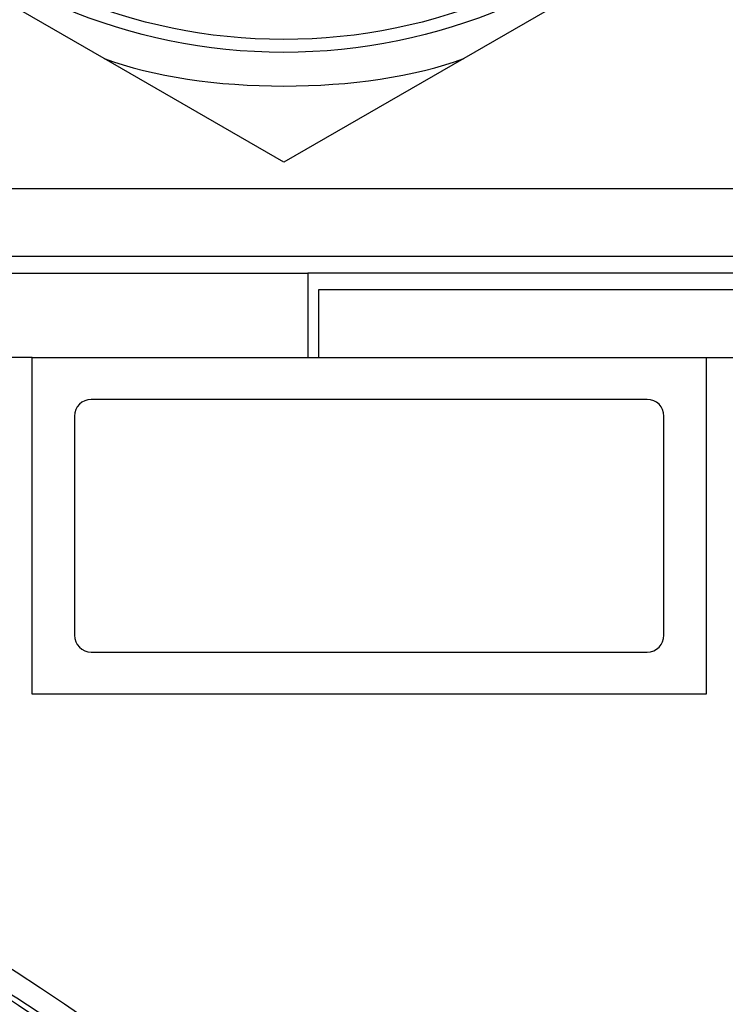
# Model space of a CAD drawing. Units: inches. Extents: x 14 to 345, y -198 to -4.
# Drawn here: x 138 to 140, y -145 to -142 of the extents above; entities that cross this region are included whole.
import ezdxf

# ---------------------------------------------------------------- set-up
doc = ezdxf.new("R2010")
doc.units = ezdxf.units.IN
doc.header["$MEASUREMENT"] = 0
doc.layers.add('Layer 1', color=7, linetype='Continuous')

# ---------------------------------------------------------------- blocks, each defined once
blk = doc.blocks.new('block 7502')
at = {"layer": 'Layer 1', "color": 7, "lineweight": 25, "true_color": 0xffffff}
blk.add_open_spline([(140.6614, -150.9951), (140.6614, -147.4208), (137.764, -144.5235), (134.1903, -144.5235), (130.6165, -144.5235), (127.7188, -147.4208), (127.7188, -150.9951), (127.7188, -154.5687), (130.6165, -157.466), (134.1903, -157.466), (137.764, -157.466), (140.6614, -154.5687), (140.6614, -150.9951), (140.6614, -150.9951), (140.6614, -150.9951), (140.6614, -150.9951)], degree=3, knots=[0, 0, 0, 0, 1, 1, 1, 2, 2, 2, 3, 3, 3, 4, 4, 4, 5, 5, 5, 5], dxfattribs=at)
blk = doc.blocks.new('block 7511')
at = {"layer": 'Layer 1', "color": 7, "lineweight": 25, "true_color": 0xffffff}
blk.add_open_spline([(140.9113, -150.9951), (140.9113, -147.283), (137.9022, -144.2734), (134.1903, -144.2734), (130.478, -144.2734), (127.4689, -147.283), (127.4689, -150.9951), (127.4689, -154.7068), (130.478, -157.7161), (134.1903, -157.7161), (137.9022, -157.7161), (140.9113, -154.7068), (140.9113, -150.9951), (140.9113, -150.9951), (140.9113, -150.9951), (140.9113, -150.9951)], degree=3, knots=[0, 0, 0, 0, 1, 1, 1, 2, 2, 2, 3, 3, 3, 4, 4, 4, 5, 5, 5, 5], dxfattribs=at)
blk = doc.blocks.new('block 7515')
at = {"layer": 'Layer 1', "color": 7, "lineweight": 25, "true_color": 0xffffff}
blk.add_open_spline([(140.4409, -153.3653), (141.75, -149.913), (140.0128, -146.0531), (136.5605, -144.744), (135.796, -144.4081), (134.3947, -144.2186), (133.5688, -144.3388)], degree=3, knots=[0, 0, 0, 0, 1, 1, 1, 2, 2, 2, 2], dxfattribs=at)
blk = doc.blocks.new('block 7519')
at = {"layer": 'Layer 1', "color": 7, "lineweight": 25, "true_color": 0xffffff}
blk.add_open_spline([(141.2496, -150.9951), (141.2496, -147.0959), (138.0889, -143.9354), (134.1903, -143.9354), (130.2911, -143.9354), (127.1309, -147.0959), (127.1309, -150.9951), (127.1309, -154.8939), (130.2911, -158.0544), (134.1903, -158.0544), (138.0889, -158.0544), (141.2496, -154.8939), (141.2496, -150.9951), (141.2496, -150.9951), (141.2496, -150.9951), (141.2496, -150.9951)], degree=3, knots=[0, 0, 0, 0, 1, 1, 1, 2, 2, 2, 3, 3, 3, 4, 4, 4, 5, 5, 5, 5], dxfattribs=at)
blk = doc.blocks.new('block 7520')
at = {"layer": 'Layer 1', "color": 7, "lineweight": 25, "true_color": 0xffffff}
blk.add_open_spline([(141.1843, -150.9951), (141.1843, -147.1321), (138.0532, -144.0005), (134.1903, -144.0005), (130.3273, -144.0005), (127.1959, -147.1321), (127.1959, -150.9951), (127.1959, -154.8581), (130.3273, -157.9893), (134.1903, -157.9893), (138.0532, -157.9893), (141.1843, -154.8581), (141.1843, -150.9951), (141.1843, -150.9951), (141.1843, -150.9951), (141.1843, -150.9951)], degree=3, knots=[0, 0, 0, 0, 1, 1, 1, 2, 2, 2, 3, 3, 3, 4, 4, 4, 5, 5, 5, 5], dxfattribs=at)
blk = doc.blocks.new('block 7544')
at = {"layer": 'Layer 1', "color": 7, "lineweight": 25, "true_color": 0xffffff}
blk.add_open_spline([(127.4689, -150.9951), (127.4689, -150.5689), (127.5097, -150.1431), (127.5901, -149.7245), (127.6709, -149.3066), (127.7908, -148.8963), (127.9491, -148.5005), (128.1069, -148.1047), (128.3029, -147.7243), (128.5331, -147.366), (128.763, -147.0074), (129.0267, -146.6705), (129.3203, -146.3621), (129.6038, -146.0645), (129.9144, -145.7927), (130.247, -145.5518), (130.5798, -145.311), (130.9346, -145.1002), (131.3053, -144.9241), (131.5696, -144.7987), (131.8419, -144.6906), (132.1201, -144.6003), (132.3983, -144.5107), (132.6827, -144.4387), (132.97, -144.3857), (133.2573, -144.3323), (133.5483, -144.2982), (133.8404, -144.2827), (134.1326, -144.2675), (134.425, -144.2713), (134.7168, -144.2944), (135.1292, -144.3268), (135.5383, -144.3974), (135.9378, -144.5052), (136.3374, -144.6124), (136.7265, -144.7567), (137.0996, -144.9359), (137.4722, -145.115), (137.8286, -145.3286), (138.1626, -145.5729), (138.4961, -145.8175), (138.807, -146.0927), (139.09, -146.3945), (139.3829, -146.7063), (139.6454, -147.0456), (139.8738, -147.4074), (140.1019, -147.7691), (140.2955, -148.1522), (140.4509, -148.5505), (140.6067, -148.9487), (140.7239, -149.3618), (140.8011, -149.7824), (140.8781, -150.2027), (140.9153, -150.6303), (140.911, -151.0581), (140.9068, -151.4977), (140.8593, -151.9373), (140.7695, -152.368), (140.6796, -152.7983), (140.5475, -153.2203), (140.3752, -153.6247), (140.2032, -154.0302), (139.9909, -154.4174), (139.7436, -154.7816), (139.4955, -155.1447), (139.2118, -155.484), (138.898, -155.792), (138.5617, -156.1217), (138.1907, -156.4163), (137.7931, -156.6685), (137.3954, -156.9213), (136.9706, -157.1322), (136.5293, -157.2958), (136.1366, -157.4419), (135.7302, -157.5508), (135.3171, -157.6207), (134.9044, -157.691), (134.4848, -157.7223), (134.0661, -157.7144), (133.6477, -157.7072), (133.2294, -157.6603), (132.8189, -157.5745), (132.409, -157.4891), (132.0071, -157.3658), (131.62, -157.2052), (131.3153, -157.0791), (131.0194, -156.9303), (130.7364, -156.7608), (130.453, -156.591), (130.1829, -156.4008), (129.9276, -156.1917), (129.6724, -155.9819), (129.4329, -155.7538), (129.2109, -155.5095), (128.9895, -155.2649), (128.7856, -155.0041), (128.6025, -154.7296), (128.419, -154.4553), (128.2559, -154.1677), (128.1145, -153.8693), (127.9732, -153.5706), (127.8546, -153.2623), (127.7588, -152.9464), (127.6625, -152.6308), (127.5901, -152.3077), (127.5416, -151.9811), (127.4935, -151.6548), (127.4689, -151.3248), (127.4689, -150.9951)], degree=3, knots=[0, 0, 0, 0, 1, 1, 1, 2, 2, 2, 3, 3, 3, 4, 4, 4, 5, 5, 5, 6, 6, 6, 7, 7, 7, 8, 8, 8, 9, 9, 9, 10, 10, 10, 11, 11, 11, 12, 12, 12, 13, 13, 13, 14, 14, 14, 15, 15, 15, 16, 16, 16, 17, 17, 17, 18, 18, 18, 19, 19, 19, 20, 20, 20, 21, 21, 21, 22, 22, 22, 23, 23, 23, 24, 24, 24, 25, 25, 25, 26, 26, 26, 27, 27, 27, 28, 28, 28, 29, 29, 29, 30, 30, 30, 31, 31, 31, 32, 32, 32, 33, 33, 33, 34, 34, 34, 35, 35, 35, 36, 36, 36, 36], dxfattribs=at)
blk = doc.blocks.new('block 7545')
at = {"layer": 'Layer 1', "color": 7, "lineweight": 25, "true_color": 0xffffff}
blk.add_open_spline([(140.9402, -150.9951), (140.9402, -147.2665), (137.9182, -144.2448), (134.1903, -144.2448), (130.4623, -144.2448), (127.4399, -147.2665), (127.4399, -150.9951), (127.4399, -154.723), (130.4623, -157.7447), (134.1903, -157.7447), (137.9182, -157.7447), (140.9402, -154.723), (140.9402, -150.9951), (140.9402, -150.9951), (140.9402, -150.9951), (140.9402, -150.9951)], degree=3, knots=[0, 0, 0, 0, 1, 1, 1, 2, 2, 2, 3, 3, 3, 4, 4, 4, 5, 5, 5, 5], dxfattribs=at)
blk = doc.blocks.new('block 7829')
at = {"layer": 'Layer 1', "color": 7, "lineweight": 25, "true_color": 0xffffff}
blk.add_lwpolyline([(139.0194, -142.823), (139.0194, -143.0373)], dxfattribs=at)
blk = doc.blocks.new('block 7832')
at = {"layer": 'Layer 1', "color": 7, "lineweight": 25, "true_color": 0xffffff}
blk.add_lwpolyline([(140.2493, -143.0373), (143.1911, -143.0373)], dxfattribs=at)
blk = doc.blocks.new('block 7833')
at = {"layer": 'Layer 1', "color": 7, "lineweight": 25, "true_color": 0xffffff}
blk.add_lwpolyline([(143.1911, -142.823), (139.0194, -142.823)], dxfattribs=at)
blk = doc.blocks.new('block 8307')
at = {"layer": 'Layer 1', "color": 7, "lineweight": 25, "true_color": 0xffffff}
blk.add_lwpolyline([(140.1968, -141.6747), (139.4799, -142.0885)], dxfattribs=at)
blk = doc.blocks.new('block 8308')
at = {"layer": 'Layer 1', "color": 7, "lineweight": 25, "true_color": 0xffffff}
blk.add_lwpolyline([(139.4799, -142.0885), (138.9085, -142.4178)], dxfattribs=at)
blk = doc.blocks.new('block 8310')
at = {"layer": 'Layer 1', "color": 7, "lineweight": 25, "true_color": 0xffffff}
blk.add_lwpolyline([(138.3383, -142.0885), (137.6214, -141.6747)], dxfattribs=at)
blk = doc.blocks.new('block 8312')
at = {"layer": 'Layer 1', "color": 7, "lineweight": 25, "true_color": 0xffffff}
blk.add_lwpolyline([(138.9085, -142.4178), (138.3383, -142.0885)], dxfattribs=at)
blk = doc.blocks.new('block 8323')
at = {"layer": 'Layer 1', "color": 7, "lineweight": 25, "true_color": 0xffffff}
blk.add_open_spline([(140.6653, -140.2726), (140.6653, -139.3024), (139.879, -138.5159), (138.9085, -138.5159), (137.9392, -138.5159), (137.1529, -139.3024), (137.1529, -140.2726), (137.1529, -141.242), (137.9392, -142.0282), (138.9085, -142.0282), (139.879, -142.0282), (140.6653, -141.242), (140.6653, -140.2726), (140.6653, -140.2726), (140.6653, -140.2726), (140.6653, -140.2726)], degree=3, knots=[0, 0, 0, 0, 1, 1, 1, 2, 2, 2, 3, 3, 3, 4, 4, 4, 5, 5, 5, 5], dxfattribs=at)
blk = doc.blocks.new('block 8324')
at = {"layer": 'Layer 1', "color": 7, "lineweight": 25, "true_color": 0xffffff}
blk.add_open_spline([(140.7061, -140.2726), (140.7061, -139.2794), (139.9015, -138.4749), (138.9085, -138.4749), (137.9163, -138.4749), (137.112, -139.2794), (137.112, -140.2726), (137.112, -141.2644), (137.9163, -142.0692), (138.9085, -142.0692), (139.9015, -142.0692), (140.7061, -141.2644), (140.7061, -140.2726), (140.7061, -140.2726), (140.7061, -140.2726), (140.7061, -140.2726)], degree=3, knots=[0, 0, 0, 0, 1, 1, 1, 2, 2, 2, 3, 3, 3, 4, 4, 4, 5, 5, 5, 5], dxfattribs=at)
blk = doc.blocks.new('block 8325')
at = {"layer": 'Layer 1', "color": 7, "lineweight": 25, "true_color": 0xffffff}
blk.add_open_spline([(138.3383, -142.0885), (138.646, -142.2053), (139.1719, -142.2053), (139.4799, -142.0885)], degree=3, dxfattribs=at)
blk = doc.blocks.new('block 8595')
at = {"layer": 'Layer 1', "color": 7, "lineweight": 25, "true_color": 0xffffff}
blk.add_open_spline([(140.2941, -154.7079), (142.3443, -151.3368), (141.2741, -146.9419), (137.903, -144.8914), (137.0027, -144.2716), (135.2815, -143.789), (134.1903, -143.8507)], degree=3, knots=[0, 0, 0, 0, 1, 1, 1, 2, 2, 2, 2], dxfattribs=at)
blk = doc.blocks.new('block 8610')
at = {"layer": 'Layer 1', "color": 7, "lineweight": 25, "true_color": 0xffffff}
blk.add_open_spline([(138.62, -145.4812), (138.1218, -145.0437), (137.0967, -144.4814), (136.4601, -144.2964)], degree=3, dxfattribs=at)
blk = doc.blocks.new('block 8826')
at = {"layer": 'Layer 1', "color": 7, "lineweight": 25, "true_color": 0xffffff}
blk.add_lwpolyline([(137.9371, -142.7696), (138.9855, -142.7696)], dxfattribs=at)
blk = doc.blocks.new('block 8828')
at = {"layer": 'Layer 1', "color": 7, "lineweight": 25, "true_color": 0xffffff}
blk.add_lwpolyline([(140.6276, -142.7696), (138.9855, -142.7696)], dxfattribs=at)
blk = doc.blocks.new('block 8832')
at = {"layer": 'Layer 1', "color": 7, "lineweight": 25, "true_color": 0xffffff}
blk.add_lwpolyline([(138.1103, -143.0373), (137.9371, -143.0373)], dxfattribs=at)
blk = doc.blocks.new('block 8838')
at = {"layer": 'Layer 1', "color": 7, "lineweight": 25, "true_color": 0xffffff}
blk.add_lwpolyline([(138.9855, -142.7696), (138.9855, -143.0373)], dxfattribs=at)
blk = doc.blocks.new('block 8854')
at = {"layer": 'Layer 1', "color": 7, "lineweight": 25, "true_color": 0xffffff}
blk.add_lwpolyline([(138.1103, -143.0373), (140.2493, -143.0373)], dxfattribs=at)
blk = doc.blocks.new('block 8855')
at = {"layer": 'Layer 1', "color": 7, "lineweight": 25, "true_color": 0xffffff}
blk.add_lwpolyline([(140.2493, -143.0373), (140.2493, -144.1066)], dxfattribs=at)
blk = doc.blocks.new('block 8856')
at = {"layer": 'Layer 1', "color": 7, "lineweight": 25, "true_color": 0xffffff}
blk.add_lwpolyline([(140.2493, -144.1066), (138.1103, -144.1066)], dxfattribs=at)
blk = doc.blocks.new('block 8857')
at = {"layer": 'Layer 1', "color": 7, "lineweight": 25, "true_color": 0xffffff}
blk.add_lwpolyline([(138.1103, -144.1066), (138.1103, -143.0373)], dxfattribs=at)
blk = doc.blocks.new('block 8858')
at = {"layer": 'Layer 1', "color": 7, "lineweight": 25, "true_color": 0xffffff}
blk.add_lwpolyline([(138.2441, -143.224), (138.2441, -143.9189)], dxfattribs=at)
blk = doc.blocks.new('block 8859')
at = {"layer": 'Layer 1', "color": 7, "lineweight": 25, "true_color": 0xffffff}
blk.add_lwpolyline([(138.2977, -143.973), (140.0626, -143.973)], dxfattribs=at)
blk = doc.blocks.new('block 8860')
at = {"layer": 'Layer 1', "color": 7, "lineweight": 25, "true_color": 0xffffff}
blk.add_lwpolyline([(140.1158, -143.9189), (140.1158, -143.224)], dxfattribs=at)
blk = doc.blocks.new('block 8861')
at = {"layer": 'Layer 1', "color": 7, "lineweight": 25, "true_color": 0xffffff}
blk.add_lwpolyline([(140.0626, -143.1706), (138.2977, -143.1706)], dxfattribs=at)
blk = doc.blocks.new('block 8862')
at = {"layer": 'Layer 1', "color": 7, "lineweight": 25, "true_color": 0xffffff}
blk.add_open_spline([(138.2441, -143.9189), (138.2441, -143.9488), (138.268, -143.973), (138.2977, -143.973)], degree=3, dxfattribs=at)
blk = doc.blocks.new('block 8863')
at = {"layer": 'Layer 1', "color": 7, "lineweight": 25, "true_color": 0xffffff}
blk.add_open_spline([(138.2977, -143.1706), (138.268, -143.1706), (138.2441, -143.1947), (138.2441, -143.224)], degree=3, dxfattribs=at)
blk = doc.blocks.new('block 8864')
at = {"layer": 'Layer 1', "color": 7, "lineweight": 25, "true_color": 0xffffff}
blk.add_open_spline([(140.0626, -143.973), (140.0919, -143.973), (140.1158, -143.9488), (140.1158, -143.9189)], degree=3, dxfattribs=at)
blk = doc.blocks.new('block 8865')
at = {"layer": 'Layer 1', "color": 7, "lineweight": 25, "true_color": 0xffffff}
blk.add_open_spline([(140.1158, -143.224), (140.1158, -143.1947), (140.0919, -143.1706), (140.0626, -143.1706)], degree=3, dxfattribs=at)
blk = doc.blocks.new('block 9242')
at = {"layer": 'Layer 1', "color": 7, "lineweight": 25, "true_color": 0xffffff}
blk.add_lwpolyline([(137.6402, -142.7162), (140.6276, -142.7162)], dxfattribs=at)
blk = doc.blocks.new('block 9251')
at = {"layer": 'Layer 1', "color": 7, "lineweight": 25, "true_color": 0xffffff}
blk.add_lwpolyline([(140.6276, -142.5022), (137.6402, -142.5022)], dxfattribs=at)

msp = doc.modelspace()

# ---------------------------------------------------------------- block references
at = {"layer": 'Layer 1'}
for name in ['block 8324', 'block 8323', 'block 8310', 'block 8307', 'block 8312', 'block 8325', 'block 8308', 'block 9251', 'block 9242', 'block 8826', 'block 8828', 'block 8838', 'block 7829', 'block 7833', 'block 8832', 'block 8854', 'block 8857', 'block 7832', 'block 8855', 'block 8863', 'block 8861', 'block 8865', 'block 8858', 'block 8860', 'block 8595', 'block 8862', 'block 8864', 'block 7519', 'block 8859', 'block 7520', 'block 8856', 'block 7515', 'block 7545', 'block 7544', 'block 7511', 'block 8610', 'block 7502']:
    msp.add_blockref(name, (0, 0), dxfattribs=at)

doc.saveas('drawing.dxf')
